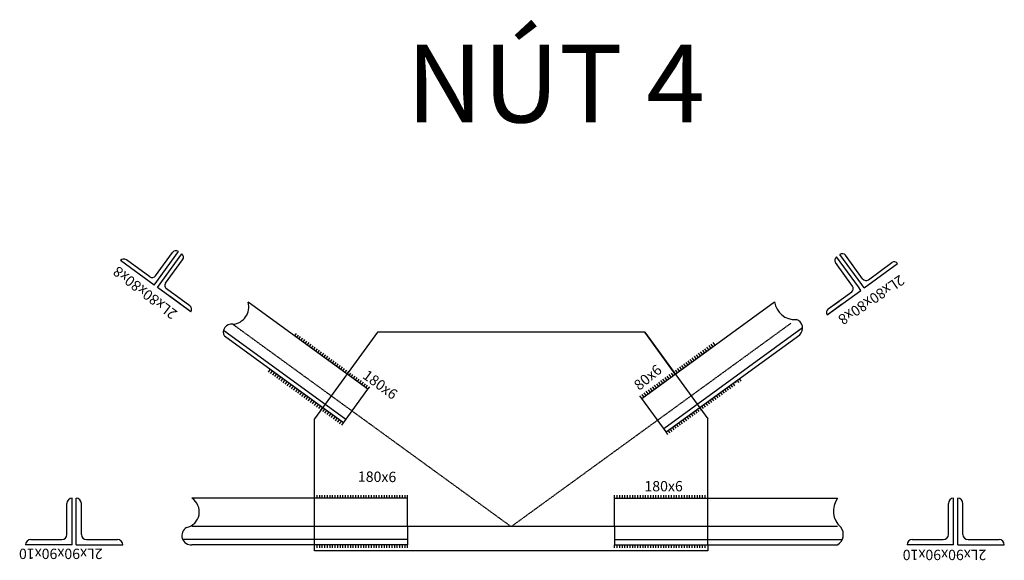
# Model space of a CAD drawing. Units: millimetres. Extents: x -14413 to 64714, y -19256 to 10405.
# Drawn here: x 62811 to 64714, y 9361 to 10405 of the extents above; entities that cross this region are included whole.
import ezdxf

# ---------------------------------------------------------------- set-up
doc = ezdxf.new("R2010")
doc.units = ezdxf.units.MM
doc.header["$LTSCALE"] = 0.1
doc.header["$MEASUREMENT"] = 0
doc.linetypes.add('ACAD_ISO02W100', pattern=[15, 12, -3])
for name, color, linetype, lineweight in [('ban ma', 210, 'Continuous', 25), ('so lieu thep', 132, 'Continuous', 35), ('thep', 240, 'Continuous', 25)]:
    doc.layers.add(name, color=color, linetype=linetype, lineweight=lineweight)
doc.layers.add('duong han', color=70, linetype='Continuous')
doc.layers.add('MAIN', color=2, linetype='ACAD_ISO02W100')
doc.styles.get("Standard").update_dxf_attribs({"font": 'Arial_0.ttf', "height": 50})

msp = doc.modelspace()

# ---------------------------------------------------------------- linework, layer by layer
at = {"layer": 'ban ma'}
for p, q in [((63502.57, 9801.68), (63381.08, 9634.46)), ((64019.61, 9801.68), (63502.57, 9801.68)), ((64019.61, 9801.68), (64141.08, 9634.5)), ((64078.39, 9720.78), (64019.61, 9801.68)), ((63443.78, 9720.77), (63443.78, 9720.77)), ((63381.08, 9480.96), (63381.08, 9634.46)), ((64141.08, 9592.69), (64141.08, 9634.5)), ((64141.08, 9480.96), (64141.08, 9592.69)), ((63381.08, 9378.96), (63381.08, 9390.96)), ((64141.08, 9390.96), (64141.08, 9378.96)), ((63561.08, 9378.96), (63381.08, 9378.96)), ((64141.08, 9378.96), (63561.08, 9378.96))]:
    msp.add_line(p, q, dxfattribs=at)
at = {"layer": 'duong han'}
for p, q in [((63342.65, 9794.24), (63346.18, 9799.1)), ((63346.7, 9791.3), (63350.22, 9796.16)), ((63350.74, 9788.36), (63354.27, 9793.22)), ((63354.79, 9785.43), (63358.31, 9790.28)), ((63358.83, 9782.49), (63362.36, 9787.34)), ((63362.88, 9779.55), (63366.4, 9784.4)), ((63366.92, 9776.61), (63370.45, 9781.46)), ((63370.97, 9773.67), (63374.49, 9778.52)), ((63375.01, 9770.73), (63378.54, 9775.58)), ((63379.06, 9767.79), (63382.58, 9772.65)), ((63383.1, 9764.85), (63386.63, 9769.71)), ((63387.15, 9761.91), (63390.67, 9766.77)), ((63391.19, 9758.98), (63394.72, 9763.83)), ((64130.97, 9758.99), (64127.45, 9763.84)), ((64135.02, 9761.93), (64131.49, 9766.78)), ((64139.06, 9764.87), (64135.54, 9769.72)), ((64143.11, 9767.8), (64139.58, 9772.66)), ((64147.15, 9770.74), (64143.63, 9775.6)), ((64151.2, 9773.68), (64147.67, 9778.54)), ((64155.24, 9776.62), (64151.72, 9781.47)), ((63395.24, 9756.04), (63398.76, 9760.89)), ((63399.28, 9753.1), (63402.81, 9757.95)), ((63403.33, 9750.16), (63406.85, 9755.01)), ((63407.37, 9747.22), (63410.9, 9752.07)), ((63411.42, 9744.28), (63414.94, 9749.13)), ((63415.46, 9741.34), (63418.99, 9746.2)), ((64106.7, 9741.35), (64103.18, 9746.21)), ((64110.75, 9744.29), (64107.22, 9749.15)), ((64114.79, 9747.23), (64111.27, 9752.09)), ((64118.84, 9750.17), (64115.31, 9755.02)), ((64122.88, 9753.11), (64119.36, 9757.96)), ((64126.93, 9756.05), (64123.4, 9760.9)), ((63292.1, 9724.67), (63295.63, 9729.52)), ((63296.15, 9721.73), (63299.67, 9726.58)), ((63419.51, 9738.4), (63423.04, 9743.26)), ((63423.55, 9735.46), (63427.08, 9740.32)), ((63427.6, 9732.52), (63431.13, 9737.38)), ((63431.64, 9729.59), (63435.17, 9734.44)), ((63435.69, 9726.65), (63439.22, 9731.5)), ((63439.73, 9723.71), (63443.26, 9728.56)), ((63443.78, 9720.77), (63447.31, 9725.62)), ((64078.39, 9720.78), (64074.86, 9725.64)), ((64082.43, 9723.72), (64078.91, 9728.57)), ((64086.48, 9726.66), (64082.95, 9731.51)), ((64090.52, 9729.6), (64087, 9734.45)), ((64094.57, 9732.54), (64091.04, 9737.39)), ((64098.61, 9735.48), (64095.09, 9740.33)), ((64102.66, 9738.41), (64099.13, 9743.27)), ((63300.19, 9718.79), (63303.72, 9723.64)), ((63304.24, 9715.85), (63307.76, 9720.7)), ((63308.28, 9712.91), (63311.81, 9717.77)), ((63312.33, 9709.97), (63315.85, 9714.83)), ((63316.37, 9707.03), (63319.9, 9711.89)), ((63320.42, 9704.09), (63323.94, 9708.95)), ((63447.82, 9717.83), (63451.35, 9722.68)), ((63451.87, 9714.89), (63455.4, 9719.75)), ((63455.91, 9711.95), (63459.44, 9716.81)), ((63459.96, 9709.01), (63463.49, 9713.87)), ((63464, 9706.07), (63467.53, 9710.93)), ((63468.05, 9703.14), (63471.58, 9707.99)), ((64054.12, 9703.15), (64050.59, 9708)), ((64058.16, 9706.09), (64054.64, 9710.94)), ((64062.21, 9709.03), (64058.68, 9713.88)), ((64066.25, 9711.96), (64062.73, 9716.82)), ((64070.3, 9714.9), (64066.77, 9719.76)), ((64074.34, 9717.84), (64070.82, 9722.7)), ((64201.75, 9704.11), (64198.22, 9708.96)), ((64205.79, 9707.05), (64202.27, 9711.9)), ((63324.46, 9701.16), (63327.99, 9706.01)), ((63328.51, 9698.22), (63332.03, 9703.07)), ((63332.55, 9695.28), (63336.08, 9700.13)), ((63336.6, 9692.34), (63340.12, 9697.19)), ((63340.64, 9689.4), (63344.17, 9694.25)), ((63344.69, 9686.46), (63348.22, 9691.31)), ((63348.73, 9683.52), (63352.26, 9688.38)), ((63472.09, 9700.2), (63475.62, 9705.05)), ((63476.14, 9697.26), (63479.67, 9702.11)), ((63480.18, 9694.32), (63483.71, 9699.17)), ((63484.23, 9691.38), (63487.76, 9696.23)), ((64029.85, 9685.51), (64026.32, 9690.37)), ((64033.89, 9688.45), (64030.37, 9693.31)), ((64037.94, 9691.39), (64034.41, 9696.25)), ((64041.98, 9694.33), (64038.46, 9699.18)), ((64046.03, 9697.27), (64042.5, 9702.12)), ((64050.07, 9700.21), (64046.55, 9705.06)), ((64173.43, 9683.53), (64169.91, 9688.39)), ((64177.48, 9686.47), (64173.95, 9691.33)), ((64181.52, 9689.41), (64178, 9694.27)), ((64185.57, 9692.35), (64182.04, 9697.2)), ((64189.61, 9695.29), (64186.09, 9700.14)), ((64193.66, 9698.23), (64190.13, 9703.08)), ((64195.94, 9703.59), (64194.18, 9706.02)), ((63352.78, 9680.58), (63356.31, 9685.44)), ((63356.82, 9677.64), (63360.35, 9682.5)), ((63360.87, 9674.71), (63364.4, 9679.56)), ((63364.91, 9671.77), (63368.44, 9676.62)), ((63368.96, 9668.83), (63372.49, 9673.68)), ((63373, 9665.89), (63376.53, 9670.74)), ((64013.67, 9673.76), (64010.14, 9678.61)), ((64013.67, 9673.76), (64010.14, 9678.61)), ((64017.71, 9676.7), (64014.19, 9681.55)), ((64021.76, 9679.64), (64018.23, 9684.49)), ((64025.8, 9682.58), (64022.28, 9687.43)), ((64149.16, 9665.9), (64145.64, 9670.75)), ((64153.21, 9668.84), (64149.68, 9673.69)), ((64157.25, 9671.78), (64153.73, 9676.63)), ((64161.3, 9674.72), (64157.77, 9679.57)), ((64165.34, 9677.66), (64161.82, 9682.51)), ((64169.39, 9680.59), (64165.86, 9685.45)), ((63377.05, 9662.95), (63380.58, 9667.8)), ((63381.09, 9660.01), (63384.62, 9664.86)), ((63385.14, 9657.07), (63388.67, 9661.93)), ((63389.18, 9654.13), (63392.71, 9658.99)), ((63393.23, 9651.19), (63396.76, 9656.05)), ((63397.27, 9648.25), (63400.8, 9653.11)), ((63401.32, 9645.32), (63404.85, 9650.17)), ((64120.85, 9645.33), (64117.32, 9650.18)), ((64124.89, 9648.27), (64121.37, 9653.12)), ((64128.94, 9651.21), (64125.41, 9656.06)), ((64132.98, 9654.14), (64129.46, 9659)), ((64137.03, 9657.08), (64133.5, 9661.94)), ((64141.07, 9660.02), (64137.55, 9664.88)), ((64145.12, 9662.96), (64141.59, 9667.82)), ((63405.36, 9642.38), (63408.89, 9647.23)), ((63409.41, 9639.44), (63412.94, 9644.29)), ((63413.45, 9636.5), (63416.98, 9641.35)), ((63417.5, 9633.56), (63421.03, 9638.41)), ((63421.54, 9630.62), (63425.07, 9635.48)), ((63425.59, 9627.68), (63429.12, 9632.54)), ((64096.58, 9627.69), (64093.05, 9632.55)), ((64100.62, 9630.63), (64097.1, 9635.49)), ((64104.67, 9633.57), (64101.14, 9638.43)), ((64108.71, 9636.51), (64105.19, 9641.37)), ((64112.76, 9639.45), (64109.23, 9644.3)), ((64116.8, 9642.39), (64113.28, 9647.24)), ((63429.64, 9624.74), (63433.16, 9629.6)), ((63433.68, 9621.8), (63437.21, 9626.66)), ((64068.26, 9607.12), (64064.73, 9611.98)), ((64072.31, 9610.06), (64068.78, 9614.91)), ((64076.35, 9613), (64072.82, 9617.85)), ((64080.4, 9615.94), (64076.87, 9620.79)), ((64084.44, 9618.88), (64080.92, 9623.73)), ((64088.49, 9621.82), (64084.96, 9626.67)), ((64092.53, 9624.76), (64089.01, 9629.61)), ((64064.22, 9604.18), (64060.69, 9609.04)), ((63386.07, 9480.96), (63386.07, 9486.96)), ((63391.07, 9480.96), (63391.07, 9486.96)), ((63396.07, 9480.96), (63396.07, 9486.96)), ((63401.07, 9480.96), (63401.07, 9486.96)), ((63406.07, 9480.96), (63406.07, 9486.96)), ((63411.07, 9480.96), (63411.07, 9486.96)), ((63416.07, 9480.96), (63416.07, 9486.96)), ((63421.07, 9480.96), (63421.07, 9486.96)), ((63426.07, 9480.96), (63426.07, 9486.96)), ((63431.07, 9480.96), (63431.07, 9486.96)), ((63436.07, 9480.96), (63436.07, 9486.96)), ((63441.07, 9480.96), (63441.07, 9486.96)), ((63446.07, 9480.96), (63446.07, 9486.96)), ((63451.07, 9480.96), (63451.07, 9486.96)), ((63456.07, 9480.96), (63456.07, 9486.96)), ((63461.07, 9480.96), (63461.07, 9486.96)), ((63466.07, 9480.96), (63466.07, 9486.96)), ((63471.07, 9480.96), (63471.07, 9486.96)), ((63476.07, 9480.96), (63476.07, 9486.96)), ((63481.07, 9480.96), (63481.07, 9486.96)), ((63486.07, 9480.96), (63486.07, 9486.96)), ((63491.07, 9480.96), (63491.07, 9486.96)), ((63496.07, 9480.96), (63496.07, 9486.96)), ((63501.07, 9480.96), (63501.07, 9486.96)), ((63506.07, 9480.96), (63506.07, 9486.96)), ((63511.07, 9480.96), (63511.07, 9486.96)), ((63516.07, 9480.96), (63516.07, 9486.96)), ((63521.07, 9480.96), (63521.07, 9486.96)), ((63526.07, 9480.96), (63526.07, 9486.96)), ((63531.07, 9480.96), (63531.07, 9486.96)), ((63536.07, 9480.96), (63536.07, 9486.96)), ((63541.07, 9480.96), (63541.07, 9486.96)), ((63546.07, 9480.96), (63546.07, 9486.96)), ((63551.07, 9480.96), (63551.07, 9486.96)), ((63556.07, 9480.96), (63556.07, 9486.96)), ((63561.07, 9480.96), (63561.07, 9486.96)), ((63961.08, 9480.96), (63961.08, 9486.96)), ((63966.08, 9480.96), (63966.08, 9486.96)), ((63971.08, 9480.96), (63971.08, 9486.96)), ((63976.08, 9480.96), (63976.08, 9486.96)), ((63981.08, 9480.96), (63981.08, 9486.96)), ((63986.08, 9480.96), (63986.08, 9486.96)), ((63991.08, 9480.96), (63991.08, 9486.96)), ((63996.08, 9480.96), (63996.08, 9486.96)), ((64001.08, 9480.96), (64001.08, 9486.96)), ((64006.08, 9480.96), (64006.08, 9486.96)), ((64011.08, 9480.96), (64011.08, 9486.96)), ((64016.08, 9480.96), (64016.08, 9486.96)), ((64021.08, 9480.96), (64021.08, 9486.96)), ((64026.08, 9480.96), (64026.08, 9486.96)), ((64031.08, 9480.96), (64031.08, 9486.96)), ((64036.08, 9480.96), (64036.08, 9486.96)), ((64041.08, 9480.96), (64041.08, 9486.96)), ((64046.08, 9480.96), (64046.08, 9486.96)), ((64051.08, 9480.96), (64051.08, 9486.96)), ((64056.08, 9480.96), (64056.08, 9486.96)), ((64061.08, 9480.96), (64061.08, 9486.96)), ((64066.08, 9480.96), (64066.08, 9486.96)), ((64071.08, 9480.96), (64071.08, 9486.96)), ((64076.08, 9480.96), (64076.08, 9486.96)), ((64081.08, 9480.96), (64081.08, 9486.96)), ((64086.08, 9480.96), (64086.08, 9486.96)), ((64091.08, 9480.96), (64091.08, 9486.96)), ((64096.08, 9480.96), (64096.08, 9486.96)), ((64101.08, 9480.96), (64101.08, 9486.96)), ((64106.08, 9480.96), (64106.08, 9486.96)), ((64111.08, 9480.96), (64111.08, 9486.96)), ((64116.08, 9480.96), (64116.08, 9486.96)), ((64121.08, 9480.96), (64121.08, 9486.96)), ((64126.08, 9480.96), (64126.08, 9486.96)), ((64131.08, 9480.96), (64131.08, 9486.96)), ((64136.08, 9480.96), (64136.08, 9486.96)), ((63386.08, 9384.93), (63386.08, 9390.93)), ((63391.08, 9384.93), (63391.08, 9390.93)), ((63396.08, 9384.93), (63396.08, 9390.93)), ((63401.08, 9384.93), (63401.08, 9390.93)), ((63406.08, 9384.93), (63406.08, 9390.93)), ((63411.08, 9384.93), (63411.08, 9390.93)), ((63416.08, 9384.93), (63416.08, 9390.93)), ((63421.08, 9384.93), (63421.08, 9390.93)), ((63426.08, 9384.93), (63426.08, 9390.93)), ((63431.08, 9384.93), (63431.08, 9390.93)), ((63436.08, 9384.93), (63436.08, 9390.93)), ((63441.08, 9384.93), (63441.08, 9390.93)), ((63446.08, 9384.93), (63446.08, 9390.93)), ((63451.08, 9384.93), (63451.08, 9390.93)), ((63456.08, 9384.93), (63456.08, 9390.93)), ((63461.08, 9384.93), (63461.08, 9390.93)), ((63466.08, 9384.93), (63466.08, 9390.93)), ((63471.08, 9384.93), (63471.08, 9390.93)), ((63476.08, 9384.93), (63476.08, 9390.93)), ((63481.08, 9384.93), (63481.08, 9390.93)), ((63486.08, 9384.93), (63486.08, 9390.93)), ((63491.08, 9384.93), (63491.08, 9390.93)), ((63496.08, 9384.93), (63496.08, 9390.93)), ((63501.08, 9384.93), (63501.08, 9390.93)), ((63506.08, 9384.93), (63506.08, 9390.93)), ((63511.08, 9384.93), (63511.08, 9390.93)), ((63516.08, 9384.93), (63516.08, 9390.93)), ((63521.08, 9384.93), (63521.08, 9390.93)), ((63526.08, 9384.93), (63526.08, 9390.93)), ((63531.08, 9384.93), (63531.08, 9390.93)), ((63536.08, 9384.93), (63536.08, 9390.93)), ((63541.08, 9384.93), (63541.08, 9390.93)), ((63546.08, 9384.93), (63546.08, 9390.93)), ((63551.08, 9384.93), (63551.08, 9390.93)), ((63556.08, 9384.93), (63556.08, 9390.93)), ((63561.08, 9384.93), (63561.08, 9390.93)), ((63961.08, 9384.96), (63961.08, 9390.96)), ((63966.08, 9384.96), (63966.08, 9390.96)), ((63971.08, 9384.96), (63971.08, 9390.96)), ((63976.08, 9384.96), (63976.08, 9390.96)), ((63981.08, 9384.96), (63981.08, 9390.96)), ((63986.08, 9384.96), (63986.08, 9390.96)), ((63991.08, 9384.96), (63991.08, 9390.96)), ((63996.08, 9384.96), (63996.08, 9390.96)), ((64001.08, 9384.96), (64001.08, 9390.96)), ((64006.08, 9384.96), (64006.08, 9390.96)), ((64011.08, 9384.96), (64011.08, 9390.96)), ((64016.08, 9384.96), (64016.08, 9390.96)), ((64021.08, 9384.96), (64021.08, 9390.96)), ((64026.08, 9384.96), (64026.08, 9390.96)), ((64031.08, 9384.96), (64031.08, 9390.96)), ((64036.08, 9384.96), (64036.08, 9390.96)), ((64041.08, 9384.96), (64041.08, 9390.96)), ((64046.08, 9384.96), (64046.08, 9390.96)), ((64051.08, 9384.96), (64051.08, 9390.96)), ((64056.08, 9384.96), (64056.08, 9390.96)), ((64061.08, 9384.96), (64061.08, 9390.96)), ((64066.08, 9384.96), (64066.08, 9390.96)), ((64071.08, 9384.96), (64071.08, 9390.96)), ((64076.08, 9384.96), (64076.08, 9390.96)), ((64081.08, 9384.96), (64081.08, 9390.96)), ((64086.08, 9384.96), (64086.08, 9390.96)), ((64091.08, 9384.96), (64091.08, 9390.96)), ((64096.08, 9384.96), (64096.08, 9390.96)), ((64101.08, 9384.96), (64101.08, 9390.96)), ((64106.08, 9384.96), (64106.08, 9390.96)), ((64111.08, 9384.96), (64111.08, 9390.96)), ((64116.08, 9384.96), (64116.08, 9390.96)), ((64121.08, 9384.96), (64121.08, 9390.96)), ((64126.08, 9384.96), (64126.08, 9390.96)), ((64131.08, 9384.96), (64131.08, 9390.96)), ((64136.08, 9384.96), (64136.08, 9390.96))]:
    msp.add_line(p, q, dxfattribs=at)
at = {"layer": 'MAIN'}
for p, q in [((63761.08, 9425.96), (63223.09, 9816.83)), ((63761.08, 9425.96), (64301.94, 9818.93)), ((63381.08, 9390.96), (63381.08, 9480.96)), ((64141.08, 9390.96), (64141.08, 9480.96)), ((64392.13, 9425.96), (63144.18, 9425.96))]:
    msp.add_line(p, q, dxfattribs=at)
at = {"layer": 'thep'}
for p, q in [((63070.93, 9892.78), (63117.95, 9957.5)), ((63073.86, 9910.42), (63106.78, 9955.73)), ((63070.93, 9892.78), (63006.21, 9939.8)), ((63070.93, 9892.78), (63006.21, 9939.8)), ((63062.69, 9908.65), (63017.38, 9941.57)), ((63077.4, 9888.07), (63124.42, 9952.79)), ((63093.28, 9896.32), (63126.19, 9941.62)), ((64421.14, 9890.7), (64388.23, 9936)), ((64432.32, 9888.93), (64390, 9947.18)), ((64438.79, 9893.63), (64396.47, 9951.88)), ((64440.56, 9904.81), (64407.64, 9950.11)), ((64451.74, 9903.04), (64497.04, 9935.95)), ((64443.49, 9887.16), (64508.21, 9934.18)), ((64443.49, 9887.16), (64508.21, 9934.18)), ((63142.12, 9841.05), (63077.4, 9888.07)), ((63142.12, 9841.05), (63077.4, 9888.07)), ((63140.35, 9852.22), (63095.05, 9885.14)), ((64372.3, 9835.43), (64437.02, 9882.46)), ((64372.3, 9835.43), (64437.02, 9882.46)), ((64374.07, 9846.61), (64419.37, 9879.53)), ((64437.02, 9882.46), (64432.32, 9888.93)), ((64443.49, 9887.16), (64438.79, 9893.63)), ((63142.12, 9841.05), (63101.86, 9870.3)), ((63140.35, 9852.22), (63106.45, 9876.86)), ((63484.23, 9691.38), (63252.92, 9859.44)), ((64013.67, 9673.76), (64270.36, 9860.26)), ((64374.07, 9846.61), (64394.99, 9861.81)), ((64372.3, 9835.43), (64399.85, 9855.45)), ((63441.91, 9633.13), (63205.15, 9805.15)), ((63211.62, 9800.45), (63205.15, 9805.15)), ((64055.99, 9615.51), (64324.62, 9810.68)), ((64314.09, 9803.03), (64324.63, 9810.58)), ((63437.21, 9626.66), (63207.03, 9793.89)), ((64060.69, 9609.04), (64318.95, 9796.67)), ((63437.21, 9626.66), (63484.23, 9691.38)), ((64060.69, 9609.04), (64013.67, 9673.76)), ((62912.4, 9391.06), (62912.4, 9480.96)), ((62920.4, 9391.05), (62920.4, 9480.96)), ((63561.08, 9480.96), (63144.18, 9480.96)), ((63561.08, 9425.96), (63561.08, 9480.96)), ((63961.08, 9425.96), (63961.08, 9480.96)), ((63961.08, 9480.96), (64392.13, 9480.96)), ((63961.08, 9480.96), (64141.08, 9480.96)), ((64616.41, 9391.06), (64616.41, 9480.96)), ((64624.41, 9391.05), (64624.41, 9480.96)), ((62902.4, 9410.96), (62902.4, 9470.96)), ((62930.4, 9411.05), (62930.4, 9470.96)), ((64606.41, 9410.96), (64606.41, 9470.96)), ((64634.41, 9411.05), (64634.41, 9470.96)), ((63561.08, 9425.96), (63561.08, 9400.96)), ((63961.08, 9425.96), (63961.08, 9400.96)), ((62912.4, 9391.06), (62822.4, 9391.06)), ((62832.4, 9400.96), (62892.4, 9400.96)), ((62920.4, 9391.05), (63010.4, 9391.05)), ((62940.4, 9401.05), (63000.4, 9401.05)), ((63144.18, 9400.96), (63126.28, 9400.96)), ((63561.08, 9400.96), (63144.18, 9400.96)), ((63561.08, 9390.96), (63144.18, 9390.96)), ((63561.08, 9400.96), (63561.08, 9390.96)), ((63961.08, 9400.96), (63961.08, 9390.96)), ((63961.08, 9400.96), (64392.13, 9400.96)), ((63961.08, 9390.96), (64392.13, 9390.96)), ((63961.08, 9390.96), (64141.08, 9390.96)), ((64392.13, 9400.96), (64401.11, 9400.96)), ((64616.41, 9391.06), (64526.41, 9391.06)), ((64536.41, 9400.96), (64596.41, 9400.96)), ((64624.41, 9391.05), (64714.41, 9391.05)), ((64644.41, 9401.05), (64704.41, 9401.05))]:
    msp.add_line(p, q, dxfattribs=at)
for centre, radius, start, end in [((63113.25, 9951.02), 8, 54, 144), ((63012.68, 9935.1), 8, 54, 144), ((63119.72, 9946.32), 8, 324, 54), ((64394.7, 9940.71), 8, 126, 216), ((64401.17, 9945.41), 8, 36, 126), ((64501.74, 9929.48), 8, 36, 126), ((63067.39, 9915.12), 8, 234, 324), ((64447.03, 9909.51), 8, 216, 306), ((63099.75, 9891.61), 8, 144, 234), ((64414.67, 9886), 8, 306, 36), ((63220.16, 9850.63), 33.92, 274.9533, 15.04851), ((64309.2, 9865.27), 39.16, 187.35677, 274.1558), ((63135.65, 9845.75), 8, 324, 54), ((64378.77, 9840.14), 8, 126, 216), ((64307.32, 9809.53), 17.33, 312.11217, 74.23783), ((63220.06, 9801.86), 15.28, 78.57144, 211.43037), ((63223.09, 9816.83), 6.62122137262533e-12, 36.8699, 78.02354), ((62912.4, 9470.96), 10, 90, 180), ((62920.4, 9470.96), 10, 0, 90), ((63126.86, 9454.7), 31.46, 282.54884, 56.58984), ((64425.17, 9456.21), 41.28, 143.14998, 229.62955), ((64616.41, 9470.96), 10, 90, 180), ((64624.41, 9470.96), 10, 0, 90), ((63142.25, 9408.53), 17.67, 118.94618, 276.27799), ((64380.24, 9410.66), 23.01, 301.12, 37.77322), ((62892.4, 9410.96), 10, 270, 0), ((62940.4, 9411.05), 10, 180, 270), ((64596.41, 9410.96), 10, 270, 0), ((64644.41, 9411.05), 10, 180, 270), ((62832.4, 9390.96), 10, 90, 179.43787), ((63000.4, 9391.05), 10, 0, 90), ((64536.41, 9390.96), 10, 90, 179.43787), ((64704.41, 9391.05), 10, 0, 90)]:
    msp.add_arc(centre, radius, start, end, dxfattribs=at)

# ---------------------------------------------------------------- texts
at = {"layer": 'so lieu thep', "char_height": 20, "width": 72.6806, "attachment_point": 1}
for s, insert, rotation in [('{\\fArial|b0|i0|c0|p34;2Lx80x80x8}', (63105.26, 9825.08), 142.30284), ('{\\fArial|b0|i0|c0|p34;2Lx80x80x8}', (64523.68, 9896.68), 214.1293), ('{\\fArial|b0|i0|c0|p34;180x6}', (63484.12, 9730.26), 323.76993), ('{\\fArial|b0|i0|c0|p34;80x6}', (63996.05, 9703.41), 39.38362), ('{\\fArial|b0|i0|c0|p34;180x6}', (63465.07, 9532.75), 359.34596), ('{\\fArial|b0|i0|c0|p34;2Lx90x90x10}', (62971.41, 9363.38), 180), ('{\\fArial|b0|i0|c0|p34;2Lx90x90x10}', (64679.66, 9361.3), 180)]:
    msp.add_mtext(s, dxfattribs=dict(at, insert=insert, rotation=rotation))
at = {"layer": 'so lieu thep', "insert": (64018.76, 9514.15), "char_height": 20, "width": 72.6806, "attachment_point": 1}
msp.add_mtext('{\\fArial|b0|i0|c0|p34;180x6}', dxfattribs=at)
at = {"layer": 'thep', "insert": (63558.51, 10356.8), "char_height": 150, "width": 2297.9124, "attachment_point": 1}
msp.add_mtext('{\\fArial|b0|i0|c0|p34;\\C5;NÚT 4}', dxfattribs=at)

doc.saveas('drawing.dxf')
